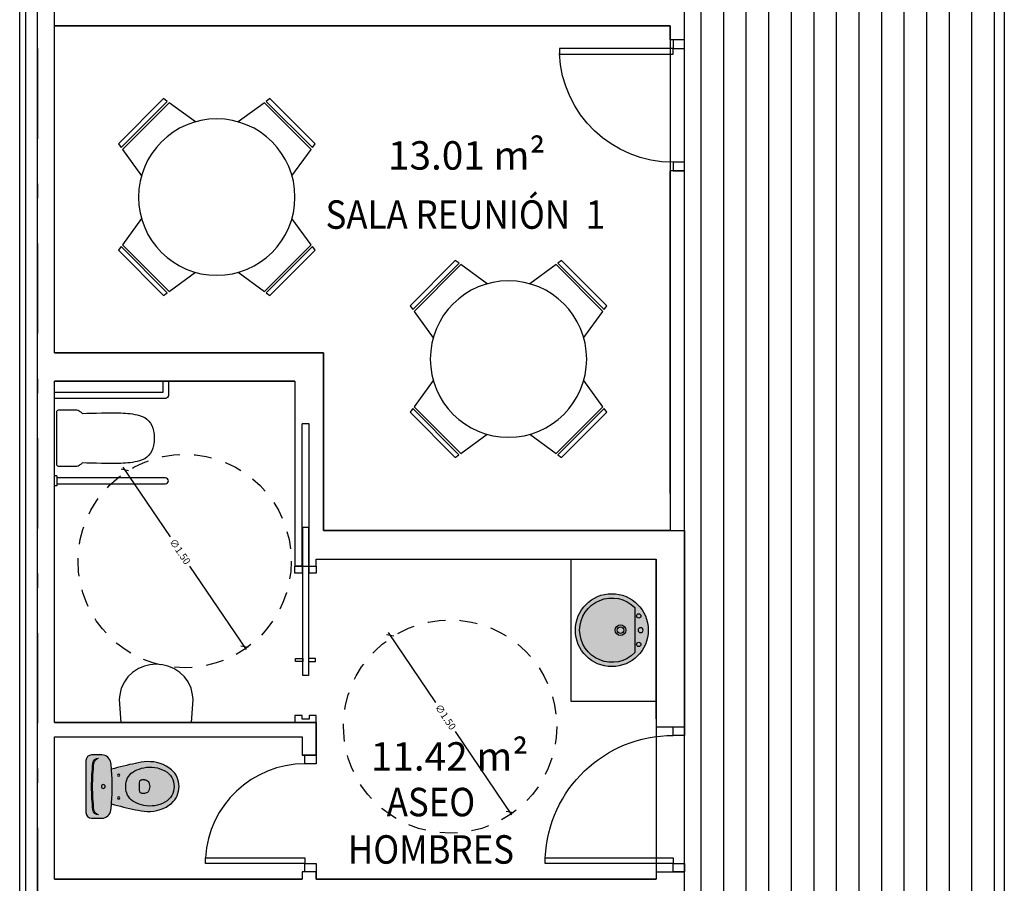
# Model space of a CAD drawing. Extents: x -458 to 8413, y 134 to 1546.
# Drawn here: x 488 to 494, y 237 to 243 of the extents above; entities that cross this region are included whole.
import ezdxf

# ---------------------------------------------------------------- set-up
doc = ezdxf.new("R2010")
doc.units = 0
doc.linetypes.add('TRAZO_Y_PUNTO2', pattern=[12.7, 6.35, -3.175, 0, -3.175])
doc.linetypes.add('TRAZOS2', pattern=[0.375, 0.25, -0.125])
doc.layers.add('0-AUX SUPER UTIL', color=210, linetype='Continuous', plot=False)
for name, color, linetype in [('ACABADO-REVESTIMIENTOS', 2, 'Continuous'), ('CARPINTERIA-MAMPARAS', 7, 'Continuous'), ('CARPINTERIA-PUERTAS', 7, 'Continuous'), ('CIERRE', 3, 'Continuous'), ('CIERRE-TABIQUERIA', 3, 'Continuous'), ('DECORA-MOB-TRAMA OCULTA', 254, 'Continuous'), ('DECORA-MOBILIARIO', 252, 'Continuous'), ('DECORA-SANITARIOS', 252, 'Continuous'), ('G_ALINEACIONES_EJES', 253, 'TRAZO_Y_PUNTO2'), ('RADIO MINUS', 253, 'Continuous'), ('TEXTOS-SUPER UTIL', 7, 'Continuous'), ('TEXTOS-USOS', 7, 'Continuous'), ('TRAMAS', 253, 'Continuous')]:
    doc.layers.add(name, color=color, linetype=linetype)
doc.styles.add('ROMANS', font='romans.shx')
doc.dimstyles.new('LKS-MIÑANO 25', dxfattribs={"dimscale": 0.25, "dimtxt": 0.2, "dimasz": 0.15, "dimexe": 0.15, "dimexo": 0.15, "dimgap": 0.1, "dimtad": 1, "dimzin": 0, "dimdsep": 46, "dimtxsty": 'ROMANS', "dimblk1": 'OBLIQUE', "dimblk2": 'OBLIQUE', "dimsah": 1, "dimcen": 0.2, "dimdle": 0.1, "dimclrd": 256, "dimclre": 256, "dimclrt": 4, "dimadec": 0, "dimazin": 0, "dimtfac": 1, "dimtmove": 2, "dimatfit": 3, "dimldrblk": 'OBLIQUE', "dimfxl": 1, "dimtolj": 1, "dimtzin": 0, "dimarcsym": 0})

# ---------------------------------------------------------------- blocks, each defined once
blk = doc.blocks.new('PUERTA 80')
at = {"ltscale": 0.1}
for points in [[(0.09999999999990905, 0.08000000000004093), (0.05999999999994543, 0.08000000000004093), (0.05999999999994543, 0.8799999999999955), (0.09999999999990905, 0.8799999999999955)], [(0.05999999999994543, 0), (0, 0), (0, 0.08000000000004093), (0.05999999999994543, 0.08000000000004093)], [(0.9200000000000728, 0), (0.8600000000001273, 0), (0.8600000000001273, 0.08000000000004093), (0.9200000000000728, 0.08000000000004093)]]:
    blk.add_lwpolyline(points, close=True, dxfattribs=at)
at = {"color": 250, "ltscale": 0.1}
blk.add_arc((0.05999999999994543, 0.08000000000004093), 0.800000000000091, 0, 87.4526818174405, dxfattribs=at)
blk = doc.blocks.new('PUERTA 90')
at = {"ltscale": 0.1}
for points in [[(-0.09999999999990905, 0.08000000000004093), (-0.05999999999994543, 0.08000000000004093), (-0.05999999999994543, 0.9800000000000182), (-0.09999999999990905, 0.9800000000000182)], [(-1.019999999999982, 0), (-0.9600000000000364, 0), (-0.9600000000000364, 0.08000000000004093), (-1.019999999999982, 0.08000000000004093)], [(-0.05999999999994543, 0), (0, 0), (0, 0.08000000000004093), (-0.05999999999994543, 0.08000000000004093)]]:
    blk.add_lwpolyline(points, close=True, dxfattribs=at)
at = {"color": 250, "ltscale": 0.1}
blk.add_arc((-0.05999999999994543, 0.08000000000004093), 0.900000000000091, 92.54731818255948, 180, dxfattribs=at)
blk = doc.blocks.new('_OBLIQUE')
at = {"color": 0, "linetype": 'ByBlock'}
blk.add_line((-0.5, -0.5), (0.5, 0.5), dxfattribs=at)
blk = doc.blocks.new('*D722')
at = {"layer": 'Defpoints', "color": 0}
for p in [(488.2820630275831, 240.226712068479), (489.1240498202577, 238.9853183942811)]:
    blk.add_point(p, dxfattribs=at)
at = {"layer": 'RADIO MINUS', "lineweight": -2}
for p, q in [((488.2680299144135, 240.2474019629875), (488.6016892929961, 239.7554671185068)), ((489.1380829334272, 238.9646284997726), (488.7406839377228, 239.5505386395658))]:
    blk.add_line(p, q, dxfattribs=at)
at = {"layer": 'RADIO MINUS', "lineweight": -2, "xscale": 0.0375, "yscale": 0.0375, "zscale": 0.0375}
for p, rotation in [((488.2820630275831, 240.226712068479), 124.1474471723947), ((489.1240498202577, 238.9853183942811), 304.1474471723947)]:
    blk.add_blockref('_OBLIQUE', p, dxfattribs=dict(at, rotation=rotation))
at = {"layer": 'RADIO MINUS', "color": 4, "insert": (488.6711866153586, 239.6530028790358), "char_height": 0.05, "attachment_point": 5, "rotation": 304.14744717239466, "style": 'ROMANS'}
blk.add_mtext('\\A1;∅1.50', dxfattribs=at)
blk = doc.blocks.new('Puerta Corredera')
for points in [[(-1.374999992549419, 0.04000000515952706), (-0.3299999907612801, 0.04000000504311174), (-0.3299999907612801, 0.08000000438187271), (-1.374999992549419, 0.08000000426545739)], [(-1.099999993108213, 0.0850000069476664), (-1.049999993294477, 0.0850000069476664), (-1.049999995157123, 0.1349987119901925), (-1.099999994039536, 0.1349987121066079)], [(-0.4499999908730388, 0.08000000414904207), (-0.429999990388751, 0.08000000426545739), (-0.429999990388751, 0.1300000087358057), (-0.4499999908730388, 0.1300000088522211)], [(-0.02499999105930328, 0.03500000247731805), (-0.02499999012798071, 0.08499999949708581), (-0.04999999050050974, 0.08499999949708581), (-0.04999999236315489, 0.1350000044330955), (6.51925802230835e-09, 0.1350000043166801), (-1.210719347000122e-08, -0.01499999559018761), (-0.05000001192092896, -0.01499999547377229), (-0.04999999050050974, 0.03500000247731805)], [(-1.100000002421439, -0.01499999267980456), (-1.050000003539026, -0.01499999256338924), (-1.049999993294477, 0.03500000992789865), (-1.09999999217689, 0.03500000992789865)], [(-0.4499999908730388, 0.04000000515952706), (-0.4299999913200736, 0.04000000515952706), (-0.4299999913200736, -0.009999999310821295), (-0.4499999908730388, -0.009999999310821295)]]:
    blk.add_lwpolyline(points, close=True)
blk = doc.blocks.new('WC')
at = {"layer": 'DECORA-MOB-TRAMA OCULTA'}
h = blk.add_hatch(color=255, dxfattribs=at)
edge = h.paths.add_edge_path()
edge.add_arc((-0.4215322027297634, -0.4763669383726052), 0.6000000000001803, 4.379403550071515, 12.290665892279321, ccw=False)
edge.add_arc((-0.08307406963080663, -0.4409976787843419), 0.2599999999999915, -38.713134763262815, 2.302831465534723, ccw=False)
edge.add_arc((0.001715953000608922, -0.4956442111349515), 0.1600000000000002, 270, 317.5637708858943, ccw=False)
edge.add_arc((0.001715953000599547, -0.4956442111349522), 0.1599999999999995, 222.436229114109, 270.00000000000335, ccw=False)
edge.add_arc((0.08650597563206669, -0.440997678784338), 0.2600000000000334, 177.697168534461, 218.7131347632586, ccw=False)
edge.add_arc((0.4249641087308076, -0.4763669383726096), 0.6000000000000082, 167.7093341077166, 175.6205964499244, ccw=False)
edge.add_arc((2.287878555829201, -0.8502441758906258), 2.499999999999699, 164.4560064118853, 168.4256138472055, ccw=False)
edge.add_arc((0.001715953000611975, 1.218355788865058), 1.404000000000011, 263.20694643695566, 264.99864114623114, ccw=False)
edge.add_arc((-0.1567840469993806, -0.1122372180307449), 0.06400000000000695, 179.9999999999913, 263.20694643694753, ccw=False)
edge.add_line((-0.2207840469993876, -0.1122372180307352), (-0.2207840469993956, -0.04064421113493921))
edge.add_arc((-0.1807840469993995, -0.0406442111349432), 0.03999999999999601, 89.99999999999432, 179.9999999999943, ccw=False)
edge.add_line((-0.1807840469993955, -0.0006442111349471702), (0.001715953000609005, -0.0006442111349471702))
edge.add_line((0.001715953000609005, -0.0006442111349471702), (0.1842159530006136, -0.0006442111349471702))
edge.add_arc((0.1842159530006175, -0.0406442111349432), 0.03999999999999602, 5.6843418860808015e-12, 90.00000000000568, ccw=False)
edge.add_line((0.2242159530006136, -0.04064421113493921), (0.2242159530006056, -0.1122372180307352))
edge.add_arc((0.1602159530006091, -0.1122372180307391), 0.06399999999999648, -83.20694643695259, 3.524291969370097e-12, ccw=False)
edge.add_arc((0.001715953004137183, 1.21835578883278), 1.403999999967527, 275.00135885374016, 276.7930535630573, ccw=False)
edge.add_arc((-2.284446649828297, -0.850244175890697), 2.500000000000025, 11.574386152794602, 15.543993588114915, ccw=False)
for p, q in [((0.001715953000609005, -0.04064421113493921), (-0.009359747761866544, -0.04064421113493921)), ((0.001715953000609005, -0.04064421113493921), (0.01279165376308455, -0.04064421113493921)), ((-0.04628404699939281, -0.4136442111349581), (-0.04628404699939281, -0.3935611844448985)), ((0.04971595300061082, -0.4136442111349581), (0.04971595300061082, -0.3935611844448985))]:
    blk.add_line(p, q)
blk.add_lwpolyline([(0.1647159571370181, -0.3486442111349332, -0.03453311147507518), (0.1767159571370192, -0.4305505743066436, -0.1809014022046509), (0.1198005641918075, -0.6036072816721659, -0.2105679586824404), (0.001715953000608976, -0.6556442111349517, -0.2105679586824407), (-0.1163686581905922, -0.603607281672173, -0.1809014022046509), (-0.1732840511358001, -0.4305505743066186, -0.03453311147507519), (-0.1612840511357967, -0.3486442111349325, -0.01732241224974536), (-0.1206838810011561, -0.1802986647568405, -0.007817902236687919), (-0.1643541962531219, -0.1757879288078634, -0.3798990490136649), (-0.2207840469993876, -0.1122372180307352), (-0.2207840469993956, -0.04064421113493921, -0.414213562373095), (-0.1807840469993955, -0.0006442111349471702), (0.001715953000609005, -0.0006442111349471702), (0.1842159530006136, -0.0006442111349471702, -0.414213562373095), (0.2242159530006136, -0.04064421113493921), (0.2242159530006056, -0.1122372180307352, -0.3798990490136646), (0.1677861022543434, -0.1757879288078479, -0.00781790223686973), (0.1241157870023719, -0.1802986647568195, -0.01732241224974534)], format="xyb", close=True)
blk.add_lwpolyline([(0.1241157870023719, -0.1802986647568294, -0.02182600956394244), (0.001715953000609994, -0.1856442111349532, -0.02182600956394177), (-0.1206838810011561, -0.1802986647568405)], format="xyb")
for centre, radius in [((0.001715953000609005, -0.1226442111349328), 0.0135), ((0.001715953000609005, -0.1226442111349328), 0.0135), ((-0.07828404699938929, -0.2306442111349369), 0.0075), ((0.0817159530006073, -0.2306442111349369), 0.0075)]:
    blk.add_circle(centre, radius)
for centre, radius, start, end in [((-0.1577840469993852, -0.0893827770714708), 0.04000000000000001, 96.27188577280306, 180), ((-0.1584215301231389, -0.09649560106529265), 0.04000000000000001, 96.21414074578915, 169.7571584295829), ((0.001715953000609005, -1.540644211134939), 1.493, 89.99999999999999, 96.33055177989729), ((0.001715953000609005, -1.540644211134939), 1.5, 89.99999999999999, 96.27188577280317), ((0.001715953000609005, -1.540644211134939), 1.5, 83.7281142271968, 90), ((0.001715953000609005, -1.540644211134939), 1.493, 83.66944822010271, 90), ((0.1612159530006032, -0.0893827770714708), 0.04000000000000001, 7.019583574323777e-15, 83.72811422719693), ((0.1618534361243569, -0.09649560106529265), 0.04000000000000001, 10.24284157041706, 83.78585925421083), ((0.1140191810048314, -0.458492203869973), 0.25, 152.5973225755725, 168.3804829559136), ((-0.005284046999395997, -0.3966442111349338), 0.1156183255887206, 96.24191307905834, 152.5973225755725), ((0.001715953000609005, -0.4606442111349551), 0.18, 90, 96.24191353271907), ((0.001715953000609005, -0.4606442111349551), 0.18, 83.75808646728095, 90), ((0.008715953000614007, -0.3966442111349338), 0.1156183255887206, 27.40267742442745, 83.75808692094164), ((-0.1105872750036134, -0.458492203869973), 0.25, 11.61951704408638, 27.40267742442745), ((0.08071595300060252, -0.4516442111349406), 0.216, 168.3804826087581, 209.1161462660789), ((-0.03128404699939225, -0.3935611844448985), 0.015, 96.64916276507215, 180), ((-0.01628404699939168, -0.4136442111349581), 0.03, 180, 233.1301023541553), ((0.001715953000609005, -0.6766442111349349), 0.3, 89.99999999999999, 96.64916276507228), ((0.001715953000609005, -0.6766442111349349), 0.3, 83.35083723492774, 90), ((0.03471595300061026, -0.3935611844448985), 0.015, 7.019583574323777e-15, 83.35083723492784), ((0.01971595300060969, -0.4136442111349581), 0.03, 306.8698976458447, 7.019583574323777e-15), ((-0.07728404699938451, -0.4516442111349406), 0.216, 330.8838537339211, 11.61951739124195), ((0.001715953000609005, -0.3896442111349572), 0.06, 233.1301023541553, 270), ((0.001715953000609005, -0.3896442111349572), 0.06, 270.0000000000001, 306.8698976458447), ((0.001715953000609005, -0.4956442111349517), 0.1255732340509734, 209.1161462660789, 270), ((0.001715953000609005, -0.4956442111349517), 0.1255732340509734, 270.0000000000001, 330.8838537339211)]:
    blk.add_arc(centre, radius, start, end)
blk = doc.blocks.new('P-72')
at = {"ltscale": 0.1}
for points in [[(0.09999999999990905, 0.08000000000004093), (0.05999999999994543, 0.08000000000004093), (0.05999999999994565, 0.7800000000000182), (0.09999999999990927, 0.7800000000000182)], [(0.05999999999994543, 0), (0, 0), (0, 0.08000000000004093), (0.05999999999994543, 0.08000000000004093)], [(0.8199999999999816, -2.220446049250313e-16), (0.7600000000000364, -2.220446049250313e-16), (0.7600000000000364, 0.0800000000000407), (0.8199999999999816, 0.0800000000000407)]]:
    blk.add_lwpolyline(points, close=True, dxfattribs=at)
at = {"color": 250, "ltscale": 0.1}
blk.add_arc((0.05953442310938883, 0.07981488611619358), 0.700465601350914, 0.01514170628324453, 86.68820523477393, dxfattribs=at)
blk = doc.blocks.new('LAVABO')
at = {"layer": 'DECORA-SANITARIOS'}
h = blk.add_hatch(color=255, dxfattribs=at)
edge = h.paths.add_edge_path()
edge.add_arc((4436798.50303171, 1821251.239507328), 0.2564263661316803, 0, 360)
blk.add_lwpolyline([(4436798.661299683, 1821251.401433694, -2.453767006984559), (4436798.344763736, 1821251.401433694), (4436798.661299683, 1821251.401433694)], format="xyb", dxfattribs=at)
blk.add_lwpolyline([(4436798.503031712, 1821251.459433695, 1), (4436798.503031711, 1821251.424433695, 0.9999999999999997)], format="xyb", close=True, dxfattribs=at)
for centre, radius in [((4436798.50303171, 1821251.239507328), 0.2564263661316803), ((4436798.403031711, 1821251.428933696), 0.015), ((4436798.60303171, 1821251.428933695), 0.015), ((4436798.50303171, 1821251.300933695), 0.03749999937693819), ((4436798.50303171, 1821251.300933695), 0.02299999932889105)]:
    blk.add_circle(centre, radius, dxfattribs=at)
blk = doc.blocks.new('*D723')
at = {"layer": 'Defpoints', "color": 0}
for p in [(490.1493191920983, 239.0634821703447), (490.991305984773, 237.8220884961466)]:
    blk.add_point(p, dxfattribs=at)
at = {"layer": 'RADIO MINUS', "lineweight": -2}
for p, q in [((490.1352860789287, 239.0841720648532), (490.4689454575113, 238.5922372203726)), ((491.0053390979426, 237.8013986016381), (490.607940102238, 238.3873087414316))]:
    blk.add_line(p, q, dxfattribs=at)
at = {"layer": 'RADIO MINUS', "lineweight": -2, "xscale": 0.0375, "yscale": 0.0375, "zscale": 0.0375}
for p, rotation in [((490.1493191920983, 239.0634821703447), 124.1474471723958), ((490.991305984773, 237.8220884961466), 304.1474471723958)]:
    blk.add_blockref('_OBLIQUE', p, dxfattribs=dict(at, rotation=rotation))
at = {"layer": 'RADIO MINUS', "color": 4, "insert": (490.5384427798741, 238.4897729809016), "char_height": 0.05, "attachment_point": 5, "rotation": 304.1474471723958, "style": 'ROMANS'}
blk.add_mtext('\\A1;∅1.50', dxfattribs=at)
blk = doc.blocks.new('601MESAd110')
at = {"layer": 'DECORA-MOBILIARIO', "ltscale": 2.5}
for p, q in [((-0.3740506485391358, 0.6921948301813104), (-0.6921738288844663, 0.3739219250716036)), ((-0.6732746557721146, 0.3480360162787487), (-0.3481554298159794, 0.6733082596900993)), ((-0.3352079606678605, 0.6638648341238748), (-0.6638253844814256, 0.3350927464272889)), ((-0.3740506485391357, 0.6921948301813102), (-0.3481554298159794, 0.6733082596900993)), ((-0.3352079606678605, 0.6638648341238748), (-0.1503677693696131, 0.5290458712954925)), ((0.1504514623882958, 0.5290220765386102), (0.3350927464272896, 0.6638253844814253)), ((0.6638648341238751, 0.3352079606678598), (0.3350927464272896, 0.6638253844814253)), ((0.3480272150676464, 0.6732682300517132), (0.3739219250716043, 0.692173828884466)), ((0.3480360162787494, 0.6732746557721143), (0.6733082596900997, 0.3481554298159786)), ((0.6921948301813109, 0.3740506485391351), (0.3739219250716043, 0.6921738288844659)), ((-0.6732682300517135, 0.3480272150676457), (-0.6921738288844664, 0.3739219250716036)), ((0.6921948301813107, 0.374050648539135), (0.6733082596900997, 0.3481554298159786)), ((-0.5290220765386103, 0.1504514623882952), (-0.6638253844814256, 0.3350927464272889)), ((0.6638648341238751, 0.3352079606678598), (0.5290458712954926, 0.1503677693696125)), ((-0.6638648341238749, -0.3352079606678603), (-0.5290458712954925, -0.150367769369613)), ((0.5290220765386102, -0.1504514623882955), (0.6638253844814254, -0.3350927464272893)), ((-0.6638648341238749, -0.3352079606678603), (-0.3350927464272891, -0.6638253844814255)), ((0.3352079606678601, -0.663864834123875), (0.6638253844814254, -0.3350927464272893)), ((-0.6921948301813103, -0.3740506485391355), (-0.6733082596900994, -0.3481554298159792)), ((-0.6921948301813106, -0.3740506485391356), (-0.3739219250716038, -0.6921738288844662)), ((-0.3480360162787489, -0.6732746557721145), (-0.6733082596900994, -0.3481554298159792)), ((0.6732746557721144, -0.3480360162787491), (0.348155429815979, -0.6733082596900996)), ((0.3740506485391354, -0.6921948301813107), (0.6921738288844661, -0.373921925071604)), ((0.6732682300517133, -0.3480272150676461), (0.6921738288844662, -0.373921925071604)), ((-0.1504514623882954, -0.5290220765386103), (-0.3350927464272891, -0.6638253844814255)), ((0.3352079606678601, -0.663864834123875), (0.1503677693696128, -0.5290458712954926)), ((-0.3480272150676458, -0.6732682300517134), (-0.3739219250716038, -0.6921738288844663)), ((0.3740506485391353, -0.6921948301813104), (0.348155429815979, -0.6733082596900996))]:
    blk.add_line(p, q, dxfattribs=at)
blk.add_circle((0, 0), 0.5499999999999999, dxfattribs=at)

msp = doc.modelspace()

# ---------------------------------------------------------------- hatches: boundary and pattern name
at = {"layer": 'TRAMAS'}
h = msp.add_hatch(dxfattribs=at)
h.set_pattern_fill('ANSI31', color=256, scale=0.05, angle=45, style=0)
h.set_pattern_definition([(270, (492.0188977081379, 244.5703047938927), (-0.15875, -2.775557561562891e-17), [])])
h.paths.add_polyline_path([(492.218897707756, 244.5703047938927), (494.4688977081377, 244.5703047938927), (494.4688977081377, 237.1103047938927), (494.2988977081378, 237.1103047938927), (494.2988977081378, 236.5703047938928), (494.4688977081377, 236.5703047938928), (494.4688977081377, 229.1103047938928), (492.218897707756, 229.1103047938928), (492.218897707756, 237.7103070850812), (492.2188977077561, 243.0728260909272)])

# ---------------------------------------------------------------- linework, layer by layer
at = {"layer": '0-AUX SUPER UTIL'}
for points in [[(492.218897707756, 244.5703047938927), (494.4688977081377, 244.5703047938927), (494.4688977081377, 237.1103047938927), (494.2988977081378, 237.1103047938927), (494.2988977081378, 236.5703047938928), (494.4688977081377, 236.5703047938928), (494.4688977081377, 229.1103047938928), (492.218897707756, 229.1103047938928), (492.218897707756, 237.7103070850812), (492.2188977077561, 243.0728260909272)], [(492.1188860861752, 243.3502901713969), (492.1188861026802, 239.8003033418431), (489.6788943990213, 239.8003033380558), (489.6788944928003, 241.0503035498254), (487.7889007090657, 241.0503035498254), (487.7889007090658, 243.3502901713969)], [(492.0188036875369, 237.3503035186128), (489.6287295038819, 237.3502104667566), (489.6287348533479, 237.4003035175825), (489.5287275535522, 237.4003035185898), (489.5287275535524, 237.3503035186031), (487.7888036879187, 237.3503035185962), (487.7888036879226, 238.350303518597), (489.5287270432785, 238.3503625851235), (489.5287270432785, 238.2203035175825), (489.6287348533479, 238.2203035175825), (489.6288034227154, 238.4503034809804), (487.7888036879189, 238.4503035186164), (487.7888038141344, 240.8503035625202), (489.4788036871665, 240.8503034736433), (489.4788036891844, 239.5503033903372), (489.6288028101099, 239.5503034731277), (489.628802813861, 239.600303431021), (492.0188036876921, 239.6003032517156), (492.0188912860824, 237.3503035220233)]]:
    msp.add_lwpolyline(points, close=True, dxfattribs=at)
at = {"layer": 'ACABADO-REVESTIMIENTOS'}
for p, q in [((487.542897713042, 224.5143047988702), (487.5428977130416, 249.1663047889889)), ((487.5868977132693, 224.5583047990975), (487.5868977132689, 249.1223047887617))]:
    msp.add_line(p, q, dxfattribs=at)
at = {"layer": 'CARPINTERIA-MAMPARAS'}
for p, q in [((492.218897707756, 243.2502904265545), (492.218897707756, 243.5503047939113)), ((492.1188830852474, 243.3502901714028), (487.788897708138, 243.3502901714028)), ((492.1188830852475, 243.2502904265545), (492.1188830852474, 243.3502901714028)), ((492.2188918392654, 243.2502904265545), (492.1188830852475, 243.2502904265545)), ((492.1188830852475, 240.0603058590002), (492.1188830852475, 242.3302904225728)), ((492.218897707756, 242.3302904225728), (492.1188830852475, 242.3302904225728)), ((492.218897707756, 240.0603058509676), (492.218897707756, 242.3302904225728))]:
    msp.add_line(p, q, dxfattribs=at)
at = {"layer": 'CIERRE'}
for p, q in [((494.4688977081377, 244.5703047938927), (494.4688977081377, 237.0903047938927)), ((487.6688977081378, 237.1903047939086), (487.6688977081378, 244.4903047939086)), ((487.7888977081379, 241.050303691619), (487.7888977081379, 244.4903047939086)), ((487.7888912845887, 241.0503036916195), (489.6788913961532, 241.0503035498256)), ((489.6788913961532, 241.0503035498256), (489.6788913980934, 239.8003035248993)), ((489.4788912838364, 240.8503034586457), (487.7888912845887, 240.8503035475225)), ((487.7888977081379, 238.4503035036187), (487.7888977081379, 240.8503035475221)), ((489.4788912838364, 240.8503034586456), (489.4788912858543, 239.5503033753395)), ((489.6788913980934, 239.8003035248993), (492.2188930422424, 239.8003033343402)), ((492.2188930422424, 239.8003033343402), (492.2189023732695, 238.4203025983766)), ((489.6288904104426, 239.6003034160233), (492.018891284362, 239.6003032367179)), ((489.6288904066915, 239.5503034563648), (489.6288904104426, 239.6003034160233)), ((492.018891284362, 239.6003032367179), (492.018891284362, 238.4203038665478)), ((487.7888912845888, 238.4503035036187), (489.6288115800651, 238.4503035036115)), ((489.6288115800651, 238.4503035036115), (489.6288191560927, 238.2203035025848)), ((492.018891284362, 238.4203038665478), (492.2189023732695, 238.4203025983766)), ((487.7888912845884, 238.3503035035993), (489.5288146419537, 238.3503035035925)), ((487.7888977081379, 237.3503035035985), (487.7888977081379, 238.3503035035993)), ((489.5288146419537, 238.3503035035925), (489.5288190551644, 238.2203035025848)), ((489.6288191560927, 238.2203035025848), (489.5288190551644, 238.2203035025848)), ((489.5288151502223, 237.4003035035921), (489.5288170970049, 237.3502996103298)), ((489.628815150298, 237.4003035035921), (489.5288151502222, 237.4003035035921)), ((489.628815150298, 237.4003035035921), (489.6288170969291, 237.3503035035921)), ((492.0188912842068, 237.4003038662485), (492.0188912842068, 237.3503035036151)), ((492.0188912842068, 237.4003038662485), (492.2188912842067, 237.400302598447)), ((492.2188912842067, 237.1503044087522), (492.2188912842067, 237.400302598447)), ((487.7888977081379, 237.3503035035985), (489.5288170968535, 237.3503035036054)), ((489.6288170969291, 237.3503035036058), (492.0188912842068, 237.3503035036151))]:
    msp.add_line(p, q, dxfattribs=at)
at = {"layer": 'CIERRE-TABIQUERIA'}
for p, q in [((489.5788898495976, 240.5503034274938), (489.5288898516465, 240.5503034004854)), ((489.5288904077625, 239.5503034014167), (489.5288898516465, 240.5503034004854)), ((489.5788904057136, 239.5503034274938), (489.5788898485499, 240.5503034293564)), ((489.528890408461, 239.5503034032794), (489.4788912858543, 239.5503033753395)), ((489.5788904064121, 239.5503034321504), (489.6288904066915, 239.5503034563648))]:
    msp.add_line(p, q, dxfattribs=at)
at = {"layer": 'DECORA-SANITARIOS', "color": 252}
for p, q in [((487.8038971471102, 240.1853057367159), (487.7888916663793, 240.185305728334)), ((487.8038971471102, 240.1853057367159), (487.8038971859929, 240.1153057382805)), ((487.8038971859929, 240.1153057382805), (487.7888917081724, 240.115305728036))]:
    msp.add_line(p, q, dxfattribs=at)
at = {"layer": 'DECORA-SANITARIOS'}
for p, q in [((491.4188817199997, 239.6003078325792), (491.4188818886105, 238.6003032817325)), ((491.4188818886105, 238.6003032817325), (492.0188912016812, 238.6003032367179))]:
    msp.add_line(p, q, dxfattribs=at)
msp.add_lwpolyline([(488.5488910449636, 240.850303585398), (488.5488913146979, 240.7703061501859), (487.788891314223, 240.7703056938378)], dxfattribs=at)
msp.add_lwpolyline([(488.5888910587379, 240.850303475502), (488.5888913269588, 240.750306173916, -0.414213562373095), (488.5688913392802, 240.7303061622558), (487.7888913379717, 240.7303056947319)], format="xyb", dxfattribs=at)
msp.add_lwpolyline([(487.8038967329045, 240.6366529406412, -0.1085840717892845), (487.8046338377022, 240.6400071026189, -0.27255224642777), (487.8221233707587, 240.6503057719572), (487.9448967249333, 240.6503058399437, -0.2449887211875036), (487.9604725474925, 240.6421867457582, 0.1711466520312951), (487.9658778856243, 240.6383113402305, -0.2235592800728451), (487.9818444821718, 240.6242255938603, -0.0124170109987163), (488.2549554405701, 240.6276262632935, -0.06041827910067483), (488.3862213414828, 240.6100546528949, -0.2992741782131982), (488.4849979012939, 240.5008835780798, -0.03848684365405979), (488.4888968368028, 240.450306141506, -0.03848684365405956), (488.4849979572897, 240.3997287012069, -0.2992741782131957), (488.3862215180849, 240.290557517427, -0.06041827910067551), (488.2549556370792, 240.2729857598795, -0.01241701099871952), (487.9818446744899, 240.2763861247702, -0.223559280072496), (487.9658780955211, 240.2623003625674, 0.1711466520313022), (487.9604727601833, 240.2584249523832, -0.2449887211875116), (487.9448969464717, 240.2503058386399), (487.8221235922971, 240.2503057715846, -0.2725522464277719), (487.8046340473662, 240.2606044213651, -0.1085840717892818), (487.8038969391924, 240.2639585824115), (487.8038968360485, 240.450305760595)], format="xyb", close=True, dxfattribs=at)
at = {"layer": 'DECORA-SANITARIOS', "color": 252}
msp.add_lwpolyline([(487.8038971773782, 240.1303057379453), (488.5688917001677, 240.130306196156, 0.9999999999999999), (488.568891676419, 240.1703061961932), (487.8038971545608, 240.1703057379825)], format="xyb", dxfattribs=at)
at = {"layer": 'DECORA-SANITARIOS'}
msp.add_lwpolyline([(488.5030678569196, 238.45030350359), (488.7522508579163, 238.450303641775), (488.7630677700831, 238.6117726477546), (488.7593307507081, 238.6457596457781), (488.7494877253516, 238.6917586403883), (488.7269697005717, 238.7360806283991), (488.7018026796026, 238.7718026134403), (488.6693496622933, 238.8031295958658), (488.6269626471071, 238.83067757245), (488.5846056382028, 238.8465545493395), (488.5477796339287, 238.8558155277728), (488.5030676315395, 238.8603035043211), (488.4583556328757, 238.8558154792277), (488.4215296407087, 238.846554458652), (488.3791726476369, 238.8306774346142), (488.3367856631843, 238.8031294109983), (488.3043326821966, 238.771802393881), (488.2791657003431, 238.736080379736), (488.2566477221293, 238.6917583669288), (488.2468047507895, 238.6457593616083), (488.2430677695988, 238.6117723606744), (488.2538848596482, 238.450303365405)], close=True, dxfattribs=at)
at = {"layer": 'G_ALINEACIONES_EJES', "ltscale": 0.1}
msp.add_line((487.6688977081378, 250.0403047938927), (487.6688977081378, 223.6403047938928), dxfattribs=at)
at = {"layer": 'RADIO MINUS', "color": 252, "linetype": 'TRAZOS2', "ltscale": 0.5}
for centre in [(488.7030564251714, 239.5860164314748), (490.5703125896871, 238.4227865333405)]:
    msp.add_circle(centre, 0.7499999999999994, dxfattribs=at)
at = {"layer": 'TRAMAS'}
msp.add_lwpolyline([(492.218897707756, 244.5703047938927), (494.4688977081377, 244.5703047938927), (494.4688977081377, 237.1103047938927), (494.2988977081378, 237.1103047938927), (494.2988977081378, 236.5703047938928), (494.4688977081377, 236.5703047938928), (494.4688977081377, 229.1103047938928), (492.218897707756, 229.1103047938928), (492.218897707756, 237.7103070850812), (492.2188977077561, 243.0728260909272)], close=True, dxfattribs=at)

# ---------------------------------------------------------------- block references
at = {"layer": 'CARPINTERIA-PUERTAS', "ltscale": 0.1, "xscale": -1}
for name, p, rotation in [('PUERTA 80', (492.2188918392654, 243.2502904265545), 90.00036547798172), ('PUERTA 90', (492.2188912842069, 237.400302598447), 90)]:
    msp.add_blockref(name, p, dxfattribs=dict(at, rotation=rotation))
at = {"layer": 'CARPINTERIA-PUERTAS', "xscale": -1, "rotation": 90.00003175723381}
msp.add_blockref('Puerta Corredera', (489.6138910237951, 238.4503034455614), dxfattribs=at)
at = {"layer": 'CARPINTERIA-PUERTAS', "rotation": 90}
msp.add_blockref('P-72', (489.6288224500178, 237.4003035025848), dxfattribs=at)
at = {"layer": 'DECORA-MOBILIARIO', "xscale": -1, "rotation": 180}
for p in [(488.929036809413, 242.1455362092557), (490.9811582034988, 241.0065794161135)]:
    msp.add_blockref('601MESAd110', p, dxfattribs=at)
at = {"layer": 'DECORA-SANITARIOS', "rotation": 270.0000003162469}
msp.add_blockref('LAVABO', (-1820759.555905009, 4437037.593284778), dxfattribs=at)
at = {"layer": 'DECORA-SANITARIOS', "xscale": -1, "rotation": 90}
msp.add_blockref('WC', (488.0082470914595, 238.0022796099447), dxfattribs=at)

# ---------------------------------------------------------------- texts
at = {"layer": 'TEXTOS-SUPER UTIL', "char_height": 0.2, "attachment_point": 2}
for s, insert in [('{\\fArial|b0|i0|c238|p34;13.01 m²}', (490.6871604522142, 242.5386338281027)), ('{\\fArial|b0|i0|c238|p34;11.42 m²}', (490.5663775618067, 238.3123787302328))]:
    msp.add_mtext(s, dxfattribs=dict(at, insert=insert))
at = {"layer": 'TEXTOS-USOS', "char_height": 0.2, "attachment_point": 8}
for s, insert in [('{\\fArial|b0|i0|c0|p34;\\W0.9;SALA REUNIÓN  1}', (490.677568377289, 241.9225482898979)), ('{\\fArial|b0|i0|c0|p34;\\W0.9;ASEO\\PHOMBRES}', (490.4357906833224, 237.4582202770411))]:
    msp.add_mtext(s, dxfattribs=dict(at, insert=insert))

# ---------------------------------------------------------------- dimensions: what is measured, and where the dimension line sits
at = {"layer": 'RADIO MINUS'}
for p1, p2, picture, middle in [((489.1240498202577, 238.9853183942811), (488.2820630275831, 240.226712068479), '*D722', (488.6711866153586, 239.6530028790358)), ((490.991305984773, 237.8220884961466), (490.1493191920983, 239.0634821703447), '*D723', (490.5384427798741, 238.4897729809016))]:
    dim = msp.add_diameter_dim_2p(p1=p1, p2=p2, dimstyle='LKS-MIÑANO 25', dxfattribs=at)
    dim.commit()
    dim.dimension.update_dxf_attribs({"geometry": picture, "text_midpoint": middle, "dimtype": 163})

doc.saveas('drawing.dxf')
